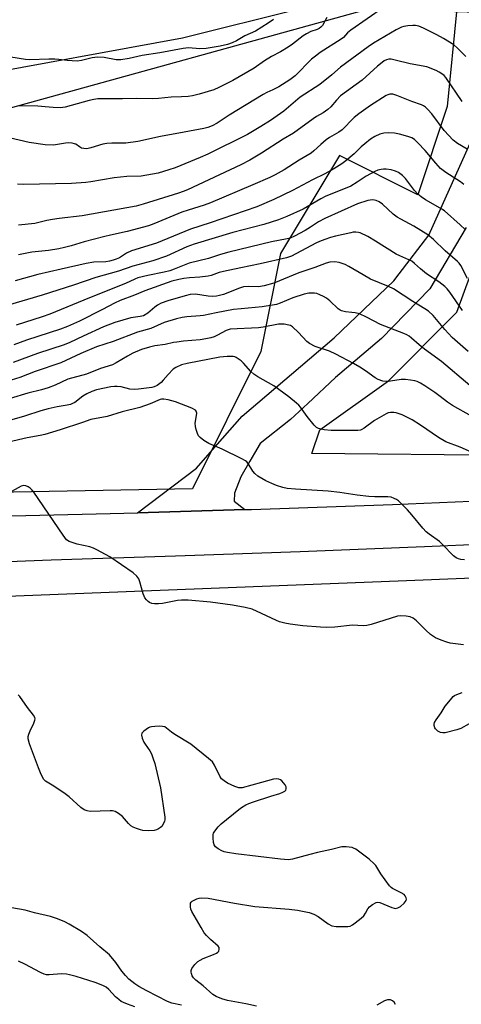
# Model space of a CAD drawing. Units: inches. Extents: x 1243772 to 1249772, y 597451 to 601451.
# Drawn here: x 1245210 to 1245362, y 598798 to 599136 of the extents above; entities that cross this region are included whole.
import ezdxf

# ---------------------------------------------------------------- set-up
doc = ezdxf.new("R2010")
doc.units = ezdxf.units.IN
doc.header["$MEASUREMENT"] = 0
for name, color, linetype in [('NTRL-Farm Land', 3, 'Continuous'), ('NTRL-Trees', 3, 'Continuous'), ('TRANS-Driveway', 251, 'Continuous'), ('TRANS-Road', 130, 'Continuous'), ('Undefined', 1, 'Continuous')]:
    doc.layers.add(name, color=color, linetype=linetype)

msp = doc.modelspace()

# ---------------------------------------------------------------- linework, layer by layer
at = {"layer": 'NTRL-Farm Land'}
msp.add_polyline3d([(1245420.7, 599404.54, 0), (1245403.47, 599288.03, 0), (1245384.88, 599174.66, 0), (1245376.47, 599137.77, 0), (1245329.47, 599139.03, 0), (1245207.11, 599105.28, 0), (1245123.11, 599105.65, 0), (1245095.91, 599116.45, 0), (1245082.31, 599169.81, 0), (1245082.46, 599193.36, 0), (1245082.62, 599216.91, 0), (1245078.42, 599244.03, 0), (1245083, 599294.36, 0), (1245082.72, 599409.02, 0)], dxfattribs=at)
at = {"layer": 'NTRL-Trees'}
msp.add_lwpolyline([(1245091.65, 599387.78), (1245095.01, 599340.79), (1245081.58, 599290.43), (1245081.58, 599226.65), (1245081.58, 599179.65), (1245098.36, 599136.01), (1245121.86, 599109.16), (1245148.72, 599109.16), (1245192.36, 599115.87), (1245266.21, 599129.3), (1245306.49, 599139.37), (1245360.21, 599139.37), (1245356.85, 599105.8), (1245346.78, 599075.59), (1245319.92, 599089.01), (1245299.78, 599055.44), (1245293.07, 599021.87), (1245269.57, 598974.88), (1245091.65, 598971.52), (1244927.16, 598988.3)], dxfattribs=at)
msp.add_lwpolyline([(1245495.2, 598998.97), (1245378.48, 598986.26), (1245310.5, 598986.91), (1245313.21, 598995.02), (1245336.71, 599011.8), (1245360.21, 599035.3), (1245373.63, 599072.23), (1245387.06, 599102.44), (1245395.39, 599133.68), (1245452.64, 599090.48), (1245564.53, 599031.64), (1245630.32, 599017.92), (1245633.3, 599012.47), (1245635.25, 599008.91), (1245603.5, 599004.22)], close=True, dxfattribs=at)
msp.add_polyline3d([(1244709.83, 598786.54, 0), (1244733.49, 598899.93, 0), (1244743.16, 598930.56, 0), (1244755.99, 598936.9, 0), (1244808.3, 598947.12, 0), (1244876.42, 598943.18, 0), (1245048.8, 598931.88, 0), (1245342.88, 598943.38, 0), (1245521.82, 598950.59, 0), (1245658.47, 598960.52, 0), (1245876.67, 598992.75, 0)], dxfattribs=at)
at = {"layer": 'TRANS-Driveway'}
msp.add_polyline3d([(1245363.41, 599064.41, 0), (1245350.92, 599043.29, 0), (1245334.37, 599026.3, 0), (1245318.64, 599012.92, 0), (1245309.09, 599004.1, 0), (1245303.13, 598998.6, 0), (1245292.77, 598990.39, 0), (1245290.82, 598987.09, 0), (1245289.19, 598984.35, 0), (1245286.14, 598978.93, 0), (1245283.95, 598973.37, 0), (1245283.87, 598970.65, 0), (1245287.48, 598967.69, 0), (1245250.74, 598966.61, 0), (1245270.96, 598981.89, 0), (1245275.68, 598987.23, 0), (1245286.63, 598999.67, 0), (1245318.13, 599026.56, 0), (1245338.54, 599046.05, 0), (1245340.37, 599048.45, 0), (1245350.53, 599061.7, 0), (1245367.88, 599100.09, 0)], dxfattribs=at)
at = {"layer": 'TRANS-Road'}
for points in [[(1244941.92, 598974.63), (1244977.28, 598971.6), (1245012.59, 598968), (1245047.83, 598963.84), (1245096.23, 598963.99), (1245144.64, 598964.46), (1245193.04, 598965.24), (1245241.43, 598966.34), (1245250.74, 598966.61), (1245287.48, 598967.69), (1245289.81, 598967.76), (1245338.15, 598969.49), (1245386.47, 598971.54), (1245434.74, 598973.9), (1245482.96, 598976.58), (1245531.12, 598979.57), (1245579.22, 598982.88), (1245627.24, 598986.5), (1245675.82, 598993.74), (1245724.32, 599001.49), (1245772.75, 599009.73), (1245821.09, 599018.48), (1245837.75, 599021.67), (1245866.66, 599027.21)], [(1245882.91, 599011.56), (1245835.74, 599002.73), (1245788.49, 598994.27), (1245741.17, 598986.17), (1245693.79, 598978.44), (1245646.37, 598971.08), (1245604.14, 598968.32), (1245561.81, 598965.71), (1245519.4, 598963.26), (1245476.91, 598960.96), (1245434.36, 598958.81), (1245391.76, 598956.82), (1245349.13, 598954.98), (1245306.47, 598953.29), (1245263.8, 598951.76), (1245221.13, 598950.39), (1245183.19, 598948.85), (1245145.23, 598947.98), (1245107.27, 598947.78), (1245069.3, 598948.24), (1245031.35, 598949.37), (1244993.43, 598951.16), (1244917.94, 598958.73)]]:
    msp.add_lwpolyline(points, dxfattribs=at)
at = {"layer": 'Undefined'}
for points, elevation in [([(1245335.1, 599139.77), (1245323.83, 599131.92), (1245322.75, 599131.03), (1245321.35, 599129.51), (1245320.53, 599128.84), (1245313.38, 599124.26), (1245311.74, 599123.11), (1245310.43, 599121.98), (1245304.79, 599116.36), (1245302.95, 599114.92), (1245299.19, 599112.61), (1245297.18, 599111.56), (1245295.1, 599110.6), (1245293.84, 599109.89), (1245282.19, 599102.79), (1245278, 599100.09), (1245276.38, 599099.19), (1245274.84, 599098.6), (1245273.45, 599098.25), (1245266.73, 599097.06), (1245258.66, 599095.49), (1245250.83, 599093.82), (1245246.8, 599093.2), (1245241.93, 599093.27), (1245240.23, 599093.19), (1245238.84, 599092.88), (1245234.76, 599091.62), (1245233.4, 599091.36), (1245232.35, 599091.4), (1245231.6, 599091.59), (1245230.91, 599091.96), (1245229.63, 599092.88), (1245229.14, 599093.08), (1245228.36, 599093.24), (1245227.26, 599093.32), (1245226.14, 599093.25), (1245222.02, 599092.59), (1245219.17, 599092.63), (1245213.58, 599093.45), (1245206.76, 599095.08)], 532), ([(1245297.4, 599135.66), (1245295.55, 599134.32), (1245291.16, 599131.67), (1245287.53, 599130), (1245284.69, 599128.31), (1245283.17, 599127.59), (1245281.59, 599127.03), (1245279.13, 599126.44), (1245274.31, 599125.66), (1245272.16, 599125.54), (1245268.21, 599125.86), (1245266.36, 599125.73), (1245258.45, 599124.2), (1245252.32, 599123.32), (1245247.86, 599122.25), (1245245.05, 599121.85), (1245243.4, 599121.85), (1245239.32, 599122.57), (1245237.09, 599122.67), (1245235.21, 599122.54), (1245231.52, 599121.59), (1245230.08, 599121.4), (1245226.68, 599121.52), (1245223.84, 599121.95), (1245222.41, 599122.05), (1245220.38, 599122.04), (1245213.88, 599121.75), (1245212.4, 599121.89), (1245207.37, 599122.74)], 536), ([(1245315.64, 599136.3), (1245314.11, 599133.61), (1245313.59, 599133), (1245313.03, 599132.58), (1245312.31, 599132.23), (1245310.11, 599131.5), (1245308.62, 599130.72), (1245307.51, 599129.97), (1245303.85, 599127.17), (1245302.41, 599126.18), (1245299.7, 599124.55), (1245296.68, 599122.92), (1245294.32, 599121.41), (1245290.74, 599118.95), (1245283.46, 599114.73), (1245278.68, 599112.31), (1245276.93, 599111.56), (1245271.86, 599110), (1245269.6, 599109.44), (1245268.17, 599109.22), (1245265.84, 599109.08), (1245262.24, 599109.06), (1245257.99, 599108.56), (1245255.99, 599108.41), (1245250.3, 599108.53), (1245245.59, 599108.39), (1245237.18, 599108.43), (1245235.8, 599108.23), (1245234.15, 599107.87), (1245226.02, 599105.62), (1245224.33, 599105.39), (1245221.82, 599105.44), (1245219.16, 599105.75), (1245216.62, 599105.93), (1245210.25, 599106.02)], 534), ([(1245363.27, 599123), (1245360.41, 599125.79), (1245359.09, 599126.89), (1245355.61, 599129.13), (1245353.27, 599130.4), (1245348.76, 599132.65), (1245347.12, 599133.29), (1245346, 599133.58), (1245345.14, 599133.61), (1245343.41, 599133.46), (1245341.98, 599133.24), (1245341.16, 599133), (1245339.34, 599132.06), (1245331.63, 599127.54), (1245329.81, 599126.3), (1245320.32, 599119.26), (1245317.32, 599116.62), (1245313.24, 599113.32), (1245306.54, 599109), (1245300.93, 599104.26), (1245296.35, 599101), (1245293, 599098.92), (1245288.43, 599096.27), (1245274.81, 599089.49), (1245272.25, 599088.32), (1245263.63, 599084.82), (1245261.44, 599084.09), (1245257.82, 599083.03), (1245251.99, 599081.99), (1245247.14, 599081.86), (1245242.77, 599081.36), (1245234.81, 599080.01), (1245233.05, 599079.78), (1245228.11, 599079.42), (1245211.71, 599079.13), (1245209.64, 599079.19)], 530), ([(1245361.97, 599107.48), (1245356.4, 599115.72), (1245355.84, 599116.4), (1245355.09, 599117.04), (1245354.16, 599117.62), (1245353.14, 599118.13), (1245349.9, 599119.39), (1245344.24, 599120.44), (1245339.03, 599121.72), (1245337.71, 599121.98), (1245336.9, 599121.98), (1245336.08, 599121.79), (1245335.31, 599121.43), (1245334.59, 599120.93), (1245333, 599119.61), (1245327.79, 599114.88), (1245320.35, 599109.43), (1245318.91, 599108.02), (1245317.04, 599105.72), (1245316, 599104.81), (1245314.42, 599103.66), (1245312.12, 599102.36), (1245310.89, 599101.55), (1245304.21, 599096.73), (1245300.7, 599094.61), (1245293.24, 599089.79), (1245289.26, 599087.45), (1245286.11, 599085.86), (1245267.94, 599077.31), (1245266.39, 599076.66), (1245264.79, 599076.1), (1245252.75, 599072.39), (1245250.26, 599071.72), (1245231.82, 599068.35), (1245223.91, 599067.45), (1245221.63, 599067.1), (1245219.66, 599066.71), (1245215.62, 599065.68), (1245209.98, 599065.16)], 528), ([(1245363.68, 599091.23), (1245360.45, 599093.11), (1245358.91, 599094.3), (1245355.88, 599097.59), (1245351.58, 599103.29), (1245350.25, 599104.8), (1245349.42, 599105.57), (1245348.76, 599105.99), (1245348.03, 599106.34), (1245344.72, 599107.56), (1245339.58, 599109.63), (1245338.21, 599110.05), (1245337.22, 599110.05), (1245336.51, 599109.87), (1245336, 599109.64), (1245330.62, 599106.21), (1245326.56, 599103.27), (1245325.01, 599102.04), (1245323.83, 599100.95), (1245321.94, 599098.8), (1245320.93, 599097.8), (1245319.76, 599096.99), (1245316.56, 599095.14), (1245315.36, 599094.35), (1245313.54, 599092.79), (1245311.15, 599090.57), (1245310.23, 599089.84), (1245306.15, 599087.42), (1245301.03, 599084.11), (1245297.96, 599082.43), (1245296.13, 599081.53), (1245290.26, 599078.95), (1245275.74, 599072.83), (1245273.62, 599072.05), (1245268.16, 599070.34), (1245266, 599069.58), (1245256.39, 599065.64), (1245254.48, 599064.94), (1245247.24, 599062.97), (1245241.51, 599061.79), (1245239.52, 599061.31), (1245232.43, 599059.43), (1245228.04, 599058.07), (1245225.77, 599057.46), (1245223.75, 599057), (1245220.25, 599056.43), (1245214.58, 599055.89), (1245209.93, 599055.02)], 526), ([(1245362.55, 599079.06), (1245361.44, 599080.02), (1245356.39, 599083.23), (1245354.57, 599084.59), (1245352.98, 599086.35), (1245349.28, 599090.79), (1245346.85, 599093.4), (1245345.64, 599094.48), (1245344.7, 599095.05), (1245343.37, 599095.58), (1245340.56, 599096.38), (1245338.87, 599096.63), (1245336.6, 599096.76), (1245335.2, 599096.7), (1245333.83, 599096.38), (1245332.07, 599095.55), (1245330.63, 599094.68), (1245328.61, 599093.06), (1245327.35, 599091.95), (1245325.02, 599089.62), (1245322.13, 599087.19), (1245320.72, 599086.17), (1245318.03, 599084.46), (1245314.92, 599082.79), (1245310.67, 599080.68), (1245303.9, 599077.01), (1245297.5, 599073.92), (1245291.61, 599071.4), (1245275.69, 599065.92), (1245268.97, 599063.79), (1245257.25, 599058.94), (1245248.73, 599056.37), (1245247.03, 599055.56), (1245244.55, 599054), (1245243.47, 599053.5), (1245242.39, 599053.14), (1245241.17, 599052.82), (1245239.86, 599052.6), (1245235.79, 599052.52), (1245233.17, 599052.06), (1245224.59, 599050.13), (1245216.65, 599048.23), (1245208.82, 599046.05)], 524), ([(1245363, 599063.7), (1245361.33, 599065.32), (1245355.94, 599070.02), (1245354.47, 599070.98), (1245349.43, 599073.88), (1245347.97, 599074.85), (1245346.81, 599075.73), (1245345.69, 599076.98), (1245342.62, 599081.16), (1245341.57, 599082.15), (1245340.13, 599083.15), (1245339.12, 599083.7), (1245337.7, 599084.1), (1245335.94, 599084.38), (1245335.08, 599084.38), (1245334.23, 599084.24), (1245333.11, 599083.96), (1245332.05, 599083.54), (1245329.07, 599081.91), (1245326.02, 599079.85), (1245323.82, 599078.56), (1245322.5, 599077.97), (1245315.31, 599075.11), (1245313.63, 599074.2), (1245307.51, 599070.6), (1245301.98, 599068.1), (1245299.06, 599066.99), (1245294, 599065.43), (1245283.42, 599062.62), (1245270.18, 599058.69), (1245267.69, 599057.77), (1245260.65, 599054.57), (1245256.05, 599052.89), (1245249.14, 599051.06), (1245244.28, 599049.43), (1245236.53, 599047.27), (1245228.83, 599044.65), (1245218.09, 599041.23), (1245206.08, 599037.69)], 522), ([(1245363.78, 599046.89), (1245361.55, 599051.29), (1245360.97, 599052.11), (1245360.44, 599052.69), (1245356.17, 599056.37), (1245352.21, 599060.22), (1245350.29, 599061.86), (1245345.47, 599064.85), (1245341.01, 599067.16), (1245339.75, 599067.91), (1245338.4, 599068.92), (1245334.65, 599072.33), (1245333.54, 599073.2), (1245332.49, 599073.63), (1245331.34, 599073.81), (1245330.49, 599073.75), (1245329.66, 599073.57), (1245326.17, 599072.49), (1245314.89, 599067.44), (1245312.77, 599066.3), (1245310.01, 599064.44), (1245308.26, 599063.38), (1245304.58, 599061.36), (1245303.08, 599060.69), (1245302.08, 599060.43), (1245296.71, 599059.44), (1245282, 599055.86), (1245279.16, 599055.08), (1245275.1, 599053.71), (1245268.48, 599052.13), (1245263.32, 599050.04), (1245261.78, 599049.52), (1245259.89, 599049.05), (1245254.35, 599047.9), (1245250.89, 599047.07), (1245249.81, 599046.66), (1245246.59, 599045.19), (1245234.36, 599040.29), (1245220.71, 599034.65), (1245218.08, 599033.71), (1245209.14, 599030.85)], 520), ([(1245362.09, 599035.9), (1245357.72, 599042.23), (1245356.84, 599043.3), (1245356.03, 599044.13), (1245353.97, 599045.71), (1245349.8, 599048.52), (1245347.76, 599050.19), (1245345.71, 599052.05), (1245344.71, 599052.79), (1245343.72, 599053.31), (1245340.61, 599054.61), (1245339.37, 599055.24), (1245332.33, 599059.73), (1245329.73, 599061.25), (1245327, 599062.48), (1245326.44, 599062.65), (1245325.57, 599062.76), (1245324.69, 599062.74), (1245323.81, 599062.59), (1245318.58, 599061.38), (1245316.87, 599060.92), (1245314.98, 599060.25), (1245313.12, 599059.53), (1245311.85, 599058.94), (1245303.53, 599054.54), (1245301.81, 599053.93), (1245292.75, 599051.88), (1245286.16, 599050.59), (1245280.21, 599049.32), (1245278.76, 599048.91), (1245276.04, 599047.94), (1245274.94, 599047.65), (1245272.14, 599047.32), (1245268.63, 599047.14), (1245266.58, 599046.91), (1245264.89, 599046.6), (1245262.55, 599045.95), (1245253.24, 599042.66), (1245249.71, 599041.21), (1245244.82, 599039.4), (1245242.82, 599038.47), (1245238.79, 599036.28), (1245230.85, 599032.26), (1245226.81, 599030.43), (1245224.36, 599029.53), (1245212.68, 599025.71), (1245208.39, 599024.17)], 518), ([(1245364.02, 599021.85), (1245358.62, 599026.66), (1245356.1, 599029.45), (1245352.01, 599034.26), (1245350.42, 599035.7), (1245349.19, 599036.53), (1245345.1, 599039.02), (1245338.53, 599043.31), (1245336.72, 599044.18), (1245330.64, 599046.69), (1245328.04, 599048.1), (1245323.22, 599050.99), (1245321.92, 599051.68), (1245319.8, 599052.39), (1245318.42, 599052.61), (1245316.66, 599052.49), (1245315.35, 599052.16), (1245311.56, 599050.7), (1245305.98, 599048.79), (1245297.49, 599045.3), (1245294.14, 599044.37), (1245292.16, 599044.03), (1245288.82, 599044.19), (1245287.11, 599043.99), (1245285.7, 599043.57), (1245280.2, 599041.39), (1245278.89, 599041.01), (1245277.78, 599040.82), (1245276.36, 599040.72), (1245274.97, 599040.8), (1245270.64, 599041.53), (1245268.78, 599041.4), (1245267.09, 599040.99), (1245261.13, 599039.2), (1245258.92, 599038.4), (1245257.62, 599037.73), (1245256.65, 599037.06), (1245254.3, 599035.03), (1245252.84, 599034.13), (1245251.68, 599033.82), (1245249.32, 599033.58), (1245248.47, 599033.43), (1245243, 599031.84), (1245239.09, 599030.3), (1245232.13, 599027.12), (1245227.55, 599024.92), (1245225.67, 599024.12), (1245216.53, 599021.21), (1245208.19, 599018.12)], 516), ([(1245364.58, 599010.22), (1245354.95, 599018.47), (1245349.13, 599022.68), (1245347.29, 599024.16), (1245344.69, 599026.46), (1245343.8, 599027.13), (1245343.07, 599027.56), (1245342.03, 599028.03), (1245334.06, 599031.09), (1245329.21, 599033.66), (1245326.77, 599034.77), (1245325.35, 599035.14), (1245324.18, 599035.29), (1245321.97, 599035.41), (1245320.66, 599035.76), (1245320.18, 599036), (1245319.48, 599036.53), (1245316.67, 599039.22), (1245315.53, 599040.17), (1245314.54, 599040.72), (1245313.23, 599041.31), (1245312.17, 599041.7), (1245311.36, 599041.88), (1245309.46, 599041.84), (1245307.81, 599041.47), (1245303.98, 599040.22), (1245299.6, 599038.42), (1245298.33, 599038.01), (1245296.97, 599037.7), (1245293.42, 599037.18), (1245286.23, 599036.55), (1245283.64, 599036.24), (1245277.69, 599035.14), (1245273.34, 599034.18), (1245272.27, 599034.06), (1245267.68, 599033.79), (1245266.06, 599033.52), (1245264.13, 599033.04), (1245259.86, 599031.77), (1245255.3, 599029.79), (1245250.78, 599028.5), (1245242.39, 599025.29), (1245236.71, 599023.45), (1245231.37, 599021.19), (1245224.5, 599017.95), (1245215.72, 599015.04), (1245210.46, 599013), (1245207.51, 599012.1)], 514), ([(1245365.15, 598999.74), (1245358.64, 599003.39), (1245356.94, 599004.57), (1245354.48, 599006.5), (1245352.61, 599007.85), (1245349.2, 599010.15), (1245347.67, 599011.04), (1245346.61, 599011.55), (1245345.78, 599011.84), (1245344.34, 599012.1), (1245342.58, 599012.3), (1245341.14, 599012.29), (1245337.49, 599011.67), (1245336.14, 599011.55), (1245334.8, 599011.69), (1245333.19, 599012.23), (1245332.2, 599012.8), (1245328.92, 599015.22), (1245326.98, 599016.46), (1245324.74, 599017.77), (1245318.67, 599020.99), (1245316.57, 599021.97), (1245311.68, 599023.64), (1245309.65, 599024.6), (1245308.74, 599025.33), (1245305.89, 599028.33), (1245303.82, 599030.28), (1245303.13, 599030.73), (1245302.63, 599030.92), (1245301.02, 599031.22), (1245299.91, 599031.28), (1245299.08, 599031.2), (1245293.79, 599030.2), (1245292.2, 599029.98), (1245282.55, 599029.48), (1245281.84, 599029.33), (1245281.12, 599029.05), (1245278.15, 599027.46), (1245276.98, 599026.92), (1245275.91, 599026.57), (1245274.22, 599026.16), (1245272.18, 599025.83), (1245266.46, 599025.37), (1245264.18, 599025.1), (1245263.05, 599024.91), (1245260.21, 599024.24), (1245256.68, 599023.78), (1245254.83, 599023.39), (1245252.14, 599022.54), (1245249.18, 599021.27), (1245247.38, 599020.32), (1245243.4, 599017.94), (1245242.19, 599017.36), (1245238.11, 599016.03), (1245233.33, 599014.07), (1245226.91, 599012.36), (1245222.56, 599010.39), (1245220.11, 599009.41), (1245217.91, 599008.74), (1245213.15, 599007.56), (1245207.15, 599005.8)], 512), ([(1245365.25, 598987.35), (1245361.33, 598989.11), (1245356.44, 598990.97), (1245353.86, 598992.44), (1245347.78, 598996.69), (1245344.92, 598998.47), (1245341.49, 599000.22), (1245339.38, 599000.92), (1245338.57, 599001.03), (1245337.48, 599000.99), (1245336.69, 599000.83), (1245335.91, 599000.51), (1245331.93, 598998.24), (1245328.4, 598995.59), (1245327.66, 598995.15), (1245327.13, 598994.96), (1245326.28, 598994.84), (1245325.09, 598994.8), (1245320.26, 598994.86), (1245317.06, 598994.81), (1245314.73, 598995.06), (1245312.77, 598995.46), (1245312.04, 598995.84), (1245311.25, 598996.64), (1245308.92, 598999.65), (1245306.62, 599002.86), (1245306.07, 599003.48), (1245305.24, 599004.22), (1245302.58, 599006.32), (1245297.52, 599010.11), (1245292, 599013.21), (1245290.63, 599014.08), (1245289.58, 599015.01), (1245287.06, 599017.91), (1245286.22, 599018.73), (1245285.3, 599019.42), (1245284.56, 599019.85), (1245284.05, 599020.06), (1245283.51, 599020.16), (1245281.53, 599020.18), (1245278.96, 599019.99), (1245267.76, 599017.81), (1245265.88, 599017.28), (1245263.93, 599016.39), (1245263.03, 599015.78), (1245261.23, 599014.02), (1245259.6, 599012.01), (1245258.85, 599011.22), (1245257.48, 599010.22), (1245256.45, 599009.74), (1245255.68, 599009.57), (1245251.08, 599008.93), (1245249.61, 599008.83), (1245248.17, 599008.97), (1245245.14, 599009.72), (1245243.75, 599009.9), (1245242.92, 599009.92), (1245241.6, 599009.74), (1245236.72, 599008.75), (1245235.06, 599008.21), (1245233.37, 599007.36), (1245232.04, 599006.52), (1245229.26, 599004.43), (1245228.53, 599004.02), (1245227.78, 599003.72), (1245226.71, 599003.48), (1245223.2, 599002.93), (1245220.17, 599002.27), (1245217.64, 599001.55), (1245212.01, 598999.74), (1245206.91, 598998.24)], 510), ([(1245362.77, 598950.54), (1245361.59, 598950.63), (1245360.74, 598950.79), (1245359.94, 598951.13), (1245359, 598951.83), (1245355.31, 598955.75), (1245354.24, 598956.79), (1245350.74, 598959.26), (1245349.67, 598960.15), (1245348.51, 598961.37), (1245344.81, 598965.96), (1245343.26, 598967.68), (1245340.22, 598970.73), (1245339.52, 598971.22), (1245338.74, 598971.57), (1245337.64, 598971.93), (1245336.56, 598972.1), (1245332.08, 598972.07), (1245330.07, 598972.2), (1245326.08, 598972.7), (1245320.14, 598973.58), (1245316.07, 598974.05), (1245304.92, 598974.66), (1245302, 598974.96), (1245300.57, 598975.24), (1245298.36, 598975.94), (1245296.76, 598976.6), (1245294.69, 598977.62), (1245292.02, 598979.22), (1245290.91, 598980.05), (1245290.22, 598980.9), (1245288.7, 598983.49), (1245288.22, 598984.02), (1245287.78, 598984.37), (1245286.53, 598985.08), (1245279.74, 598988.46), (1245275.21, 598990.35), (1245273.54, 598991.39), (1245272.22, 598992.41), (1245271.71, 598993.04), (1245271.35, 598993.78), (1245270.89, 598995.1), (1245270.62, 598996.19), (1245270.56, 598997.31), (1245271, 598999.91), (1245271.07, 599000.74), (1245270.91, 599001.46), (1245270.6, 599001.83), (1245269.37, 599002.48), (1245263.78, 599004.59), (1245261.24, 599005.36), (1245259.82, 599005.6), (1245259.01, 599005.55), (1245258.49, 599005.41), (1245255.15, 599003.92), (1245251.5, 599002.68), (1245245.54, 599001.15), (1245240.39, 598999.63), (1245234.81, 598998.63), (1245231.88, 598997.55), (1245224.27, 598995.01), (1245218.97, 598993.44), (1245217.43, 598993.08), (1245212.93, 598992.3), (1245201.5, 598989.65)], 508), ([(1245362.47, 598921.43), (1245357.88, 598922), (1245356.75, 598922.3), (1245354.78, 598922.98), (1245352.88, 598923.8), (1245351.15, 598924.92), (1245349.52, 598926.44), (1245346.32, 598929.65), (1245345.25, 598930.54), (1245344.22, 598930.95), (1245342.77, 598931.19), (1245341.02, 598931.32), (1245339.86, 598931.15), (1245330.8, 598928.31), (1245329.38, 598927.98), (1245328.07, 598927.92), (1245324.4, 598928.12), (1245318.38, 598927.45), (1245315.41, 598927.35), (1245313.42, 598927.4), (1245307.41, 598927.91), (1245303.06, 598928.46), (1245301.19, 598928.83), (1245299.45, 598929.3), (1245298.33, 598929.7), (1245293.3, 598932.16), (1245290, 598933.56), (1245287.7, 598934.15), (1245283.33, 598935), (1245275.73, 598935.96), (1245268.08, 598936.64), (1245265.84, 598936.63), (1245264.43, 598936.52), (1245259.27, 598935.57), (1245257.91, 598935.4), (1245256.57, 598935.38), (1245255.72, 598935.58), (1245254.91, 598935.92), (1245254.43, 598936.23), (1245253.81, 598936.84), (1245253.27, 598937.53), (1245253, 598938.04), (1245252.69, 598938.88), (1245251.57, 598942.93), (1245251.17, 598944.04), (1245250.55, 598944.96), (1245249.28, 598946.04), (1245241.28, 598951.55), (1245236.81, 598953.98), (1245235.72, 598954.48), (1245234.4, 598954.91), (1245232.22, 598955.46), (1245230.11, 598955.85), (1245229, 598956.17), (1245227.39, 598956.79), (1245226.47, 598957.4), (1245225.23, 598958.98), (1245215.21, 598973.73), (1245214.69, 598974.35), (1245213.95, 598975.02), (1245213.24, 598975.53), (1245212.48, 598975.87), (1245211.78, 598975.93), (1245210.86, 598975.7), (1245205.48, 598972.82)], 506), ([(1245364.42, 598894.27), (1245361.59, 598892.75), (1245360.22, 598892.27), (1245356.21, 598891.27), (1245355.37, 598891.18), (1245354.58, 598891.34), (1245353.62, 598891.84), (1245352.85, 598892.55), (1245352.61, 598892.99), (1245352.43, 598893.74), (1245352.41, 598894.25), (1245352.52, 598894.75), (1245353.06, 598895.72), (1245354.75, 598898.07), (1245356.23, 598900.33), (1245358.01, 598902.59), (1245358.95, 598903.64), (1245359.38, 598903.99), (1245360.13, 598904.38), (1245362.05, 598905)], 506), ([(1245291.52, 598797.53), (1245287.83, 598798.33), (1245281.54, 598799.56), (1245279.62, 598800.06), (1245277.76, 598800.87), (1245276.53, 598801.62), (1245273.28, 598804.56), (1245270.72, 598806.46), (1245269.94, 598807.25), (1245269.53, 598807.98), (1245269.22, 598808.75), (1245269.09, 598809.26), (1245269.09, 598809.76), (1245269.38, 598810.48), (1245270.44, 598811.82), (1245271.46, 598812.86), (1245272.2, 598813.38), (1245273.25, 598813.87), (1245276.83, 598815.26), (1245277.86, 598815.79), (1245278.29, 598816.13), (1245278.57, 598816.48), (1245278.75, 598817.16), (1245278.7, 598817.63), (1245278.37, 598818.18), (1245275.81, 598820.4), (1245274.36, 598821.85), (1245273.62, 598822.74), (1245272.53, 598824.48), (1245269.38, 598829.98), (1245269.08, 598830.77), (1245268.91, 598831.59), (1245268.86, 598832.39), (1245268.93, 598832.87), (1245269.15, 598833.27), (1245269.54, 598833.59), (1245271.06, 598834.32), (1245271.89, 598834.58), (1245272.73, 598834.69), (1245275.02, 598834.56), (1245283.99, 598832.89), (1245290.92, 598831.76), (1245302.69, 598830.83), (1245305.54, 598830.45), (1245309.52, 598829.67), (1245311.16, 598829.14), (1245312.71, 598828.3), (1245316.12, 598825.84), (1245317.39, 598825.14), (1245318.78, 598824.93), (1245321.68, 598824.86), (1245322.83, 598824.89), (1245323.65, 598825.04), (1245324.4, 598825.42), (1245325.35, 598826.09), (1245327.43, 598827.74), (1245328.26, 598828.55), (1245328.85, 598829.39), (1245329.66, 598830.91), (1245330.21, 598831.56), (1245331.33, 598832.43), (1245332.54, 598833.1), (1245333.04, 598833.23), (1245333.83, 598833.12), (1245337.91, 598831.38), (1245338.74, 598831.14), (1245339.17, 598831.1), (1245339.92, 598831.24), (1245340.86, 598831.77), (1245342.15, 598832.91), (1245342.79, 598833.74), (1245342.9, 598834.21), (1245342.83, 598834.72), (1245342.5, 598835.44), (1245342.13, 598835.84), (1245341.14, 598836.45), (1245338.16, 598837.9), (1245337.68, 598838.24), (1245337.07, 598838.86), (1245334.13, 598842.97), (1245332.39, 598845.74), (1245331.83, 598846.39), (1245330.08, 598847.91), (1245325.51, 598851.34), (1245324.8, 598851.76), (1245324.26, 598851.95), (1245322.22, 598852.22), (1245320.74, 598852.17), (1245317.28, 598851.23), (1245312.4, 598850.22), (1245309.78, 598849.58), (1245303.89, 598847.91), (1245302.5, 598847.74), (1245299.7, 598847.97), (1245284.48, 598849.81), (1245281.61, 598850.24), (1245280.48, 598850.5), (1245279.67, 598850.81), (1245278.39, 598851.52), (1245277.48, 598852.2), (1245277.02, 598852.83), (1245276.8, 598853.6), (1245276.63, 598855.28), (1245276.68, 598856.38), (1245276.84, 598856.89), (1245277.23, 598857.58), (1245278.45, 598859.08), (1245279.48, 598860.02), (1245285.47, 598865), (1245286.4, 598865.67), (1245287.87, 598866.52), (1245288.89, 598867.01), (1245290.55, 598867.6), (1245296.41, 598869.54), (1245299.57, 598870.46), (1245300.58, 598870.87), (1245301.22, 598871.27), (1245301.53, 598871.62), (1245301.7, 598872.04), (1245301.67, 598872.72), (1245301.3, 598873.45), (1245300.77, 598874.15), (1245300.16, 598874.78), (1245299.71, 598875.12), (1245299.23, 598875.34), (1245298.44, 598875.49), (1245297.38, 598875.39), (1245293.27, 598874.18), (1245286.6, 598872.4), (1245286.03, 598872.34), (1245285.47, 598872.37), (1245284.12, 598872.8), (1245281.61, 598874.03), (1245280.44, 598874.78), (1245279.58, 598875.46), (1245278.94, 598876.34), (1245277.16, 598880.11), (1245276.41, 598881.25), (1245275.11, 598882.44), (1245269.07, 598887.29), (1245263.53, 598890.64), (1245262.37, 598891.49), (1245260.72, 598892.86), (1245260.1, 598893.24), (1245259.3, 598893.42), (1245258.44, 598893.46), (1245256.67, 598893.42), (1245255.51, 598893.31), (1245254.96, 598893.17), (1245254.47, 598892.95), (1245252.91, 598891.82), (1245252.25, 598891.06), (1245252.12, 598890.38), (1245252.35, 598889.36), (1245252.88, 598888.08), (1245253.33, 598887.36), (1245255, 598885.1), (1245255.51, 598884.06), (1245256.04, 598882.71), (1245256.65, 598880.76), (1245258.66, 598872.41), (1245260.13, 598862.34), (1245260.09, 598861.47), (1245259.97, 598860.91), (1245259.64, 598860.13), (1245259.05, 598859.17), (1245258.68, 598858.77), (1245258, 598858.32), (1245257.23, 598857.99), (1245256.42, 598857.75), (1245254.37, 598857.61), (1245252.62, 598857.72), (1245251.76, 598857.95), (1245250.36, 598858.47), (1245249.26, 598858.95), (1245248.51, 598859.39), (1245247.71, 598860.18), (1245245.66, 598862.59), (1245244.3, 598863.64), (1245243.07, 598864.33), (1245242.24, 598864.52), (1245241.37, 598864.55), (1245234.57, 598864.23), (1245233.5, 598864.45), (1245232.48, 598864.86), (1245231.29, 598865.69), (1245227.3, 598869.26), (1245225.93, 598870.37), (1245222.12, 598873), (1245219.27, 598874.63), (1245218.7, 598875.25), (1245218.25, 598875.99), (1245217.47, 598877.57), (1245216.81, 598879.21), (1245213.76, 598887.51), (1245213.31, 598889.18), (1245213.3, 598889.99), (1245213.47, 598890.81), (1245213.93, 598891.88), (1245215.24, 598894.51), (1245215.62, 598895.52), (1245215.67, 598896.02), (1245215.59, 598896.44), (1245215.13, 598897.29), (1245213.05, 598899.91), (1245210.39, 598903.64), (1245209.84, 598904.29)], 504), ([(1245265.83, 598797.88), (1245262.51, 598798.6), (1245260.99, 598799.22), (1245253.92, 598802.82), (1245251.21, 598804.34), (1245249.79, 598805.28), (1245247.78, 598806.88), (1245246.59, 598808.09), (1245245.34, 598809.63), (1245243.34, 598812.54), (1245241.16, 598815.13), (1245237.8, 598817.86), (1245233.46, 598821.74), (1245231.57, 598823.16), (1245227.36, 598825.65), (1245225.83, 598826.47), (1245223.35, 598827.55), (1245220.96, 598828.33), (1245215.49, 598829.55), (1245212.25, 598830.45), (1245207.68, 598831.27)], 502), ([(1245249.84, 598797.39), (1245247.32, 598798.22), (1245245.96, 598798.8), (1245245.2, 598799.21), (1245244.31, 598799.85), (1245243.26, 598800.74), (1245240.94, 598803.25), (1245239.97, 598804.08), (1245238.85, 598804.71), (1245236.22, 598805.73), (1245229.76, 598807.71), (1245227.47, 598808.34), (1245226.38, 598808.56), (1245224.75, 598808.65), (1245220.45, 598808.27), (1245219.6, 598808.32), (1245218.76, 598808.55), (1245217.47, 598809.15), (1245212.11, 598812.02), (1245209.97, 598812.96)], 500), ([(1245339.12, 598798.21), (1245338.67, 598798.91), (1245338.08, 598799.4), (1245337.39, 598799.7), (1245336.9, 598799.8), (1245336.4, 598799.77), (1245335.36, 598799.38), (1245332.79, 598797.95)], 504)]:
    msp.add_lwpolyline(points, dxfattribs=dict(at, elevation=elevation))

doc.saveas('drawing.dxf')
